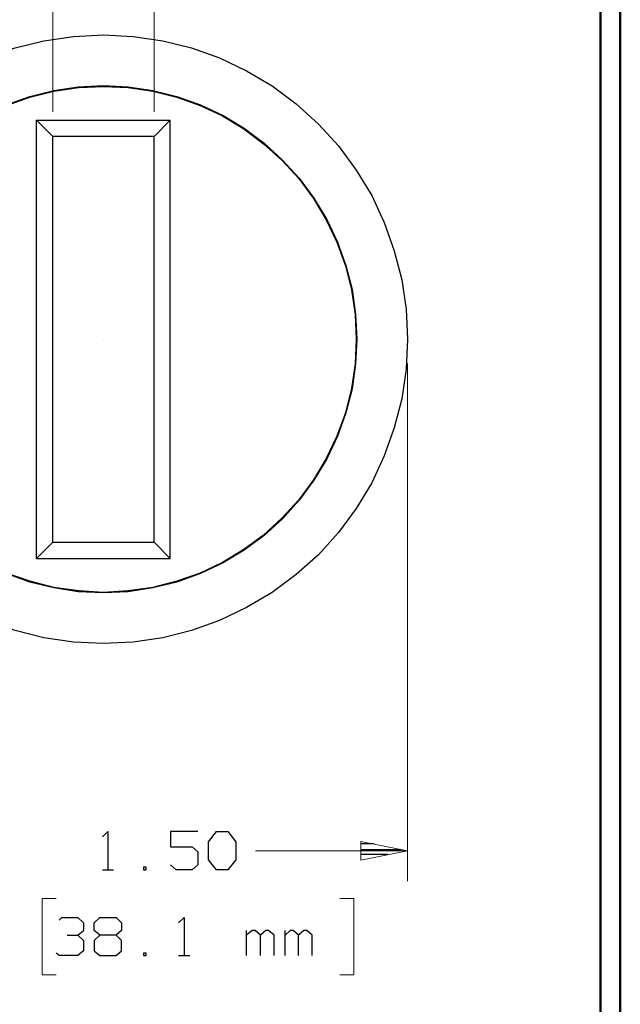
# Model space of a CAD drawing. Units: inches. Extents: x -3.57 to 3.55, y -2.65 to 2.88.
# Drawn here: x 2.42 to 3.55, y 0.03 to 1.88 of the extents above; entities that cross this region are included whole.
import ezdxf

# ---------------------------------------------------------------- set-up
doc = ezdxf.new("R2010")
doc.units = ezdxf.units.IN
doc.header["$MEASUREMENT"] = 0
doc.layers.add('Layer 1', color=7, linetype='Continuous')

msp = doc.modelspace()

# ---------------------------------------------------------------- linework, layer by layer
at = {"layer": 'Layer 1', "lineweight": 50}
for points in [[(3.5521, 2.7597), (3.5521, 2.7597), (3.5521, -2.6458), (3.5521, -2.6458)], [(3.5146, 2.7215), (3.5146, 2.7215), (3.5146, -2.6076), (3.5146, -2.6076)]]:
    msp.add_open_spline(points, degree=3, dxfattribs=at)
at = {"layer": 'Layer 1', "lineweight": 13}
for points in [[(2.4868, 1.7035), (2.4868, 1.7035), (2.4868, 2.3062), (2.4868, 2.3062)], [(2.6771, 1.7035), (2.6771, 1.7035), (2.6771, 2.3062), (2.6771, 2.3062)], [(3.1528, 1.2312), (3.1528, 1.2312), (3.1528, 0.2604), (3.1528, 0.2604)], [(2.8674, 0.3174), (2.8674, 0.3174), (3.1528, 0.3174), (3.1528, 0.3174)], [(2.4931, 0.2278), (2.4931, 0.2278), (2.4667, 0.2278), (2.4667, 0.2278)], [(2.4667, 0.2278), (2.4667, 0.2278), (2.4667, 0.0847), (2.4667, 0.0847)], [(3.0257, 0.2278), (3.0257, 0.2278), (3.0521, 0.2278), (3.0521, 0.2278)], [(3.0521, 0.2278), (3.0521, 0.2278), (3.0521, 0.0847), (3.0521, 0.0847)], [(2.4667, 0.0847), (2.4667, 0.0847), (2.4931, 0.0847), (2.4931, 0.0847)], [(3.0521, 0.0847), (3.0521, 0.0847), (3.0257, 0.0847), (3.0257, 0.0847)]]:
    msp.add_open_spline(points, degree=3, dxfattribs=at)
at = {"layer": 'Layer 1', "lineweight": 25}
for points in [[(3.1528, 1.2771), (3.1528, 1.2771), (3.15, 1.3333), (3.15, 1.3333), (3.15, 1.3333), (3.15, 1.3333), (3.1417, 1.3882), (3.1417, 1.3882), (3.1417, 1.3882), (3.1417, 1.3882), (3.1278, 1.4431), (3.1278, 1.4431), (3.1278, 1.4431), (3.1278, 1.4431), (3.109, 1.4958), (3.109, 1.4958), (3.109, 1.4958), (3.109, 1.4958), (3.0854, 1.5465), (3.0854, 1.5465), (3.0854, 1.5465), (3.0854, 1.5465), (3.0563, 1.5944), (3.0563, 1.5944), (3.0563, 1.5944), (3.0563, 1.5944), (3.0229, 1.6396), (3.0229, 1.6396), (3.0229, 1.6396), (3.0229, 1.6396), (2.9854, 1.6806), (2.9854, 1.6806), (2.9854, 1.6806), (2.9854, 1.6806), (2.9438, 1.7187), (2.9438, 1.7187), (2.9438, 1.7187), (2.9438, 1.7187), (2.8986, 1.7521), (2.8986, 1.7521), (2.8986, 1.7521), (2.8986, 1.7521), (2.8507, 1.7806), (2.8507, 1.7806), (2.8507, 1.7806), (2.8507, 1.7806), (2.8, 1.8049), (2.8, 1.8049), (2.8, 1.8049), (2.8, 1.8049), (2.7472, 1.8236), (2.7472, 1.8236), (2.7472, 1.8236), (2.7472, 1.8236), (2.6931, 1.8368), (2.6931, 1.8368), (2.6931, 1.8368), (2.6931, 1.8368), (2.6375, 1.8451), (2.6375, 1.8451), (2.6375, 1.8451), (2.6375, 1.8451), (2.5819, 1.8479), (2.5819, 1.8479), (2.5819, 1.8479), (2.5819, 1.8479), (2.5257, 1.8451), (2.5257, 1.8451), (2.5257, 1.8451), (2.5257, 1.8451), (2.4701, 1.8368), (2.4701, 1.8368), (2.4701, 1.8368), (2.4701, 1.8368), (2.416, 1.8236), (2.416, 1.8236), (2.416, 1.8236), (2.416, 1.8236), (2.3632, 1.8049), (2.3632, 1.8049), (2.3632, 1.8049), (2.3632, 1.8049), (2.3125, 1.7806), (2.3125, 1.7806), (2.3125, 1.7806), (2.3125, 1.7806), (2.2646, 1.7521), (2.2646, 1.7521), (2.2646, 1.7521), (2.2646, 1.7521), (2.2194, 1.7187), (2.2194, 1.7187), (2.2194, 1.7187), (2.2194, 1.7187), (2.1778, 1.6806), (2.1778, 1.6806), (2.1778, 1.6806), (2.1778, 1.6806), (2.1403, 1.6396), (2.1403, 1.6396), (2.1403, 1.6396), (2.1403, 1.6396), (2.1069, 1.5944), (2.1069, 1.5944), (2.1069, 1.5944), (2.1069, 1.5944), (2.0778, 1.5465), (2.0778, 1.5465), (2.0778, 1.5465), (2.0778, 1.5465), (2.0542, 1.4958), (2.0542, 1.4958), (2.0542, 1.4958), (2.0542, 1.4958), (2.0354, 1.4431), (2.0354, 1.4431), (2.0354, 1.4431), (2.0354, 1.4431), (2.0215, 1.3882), (2.0215, 1.3882), (2.0215, 1.3882), (2.0215, 1.3882), (2.0132, 1.3333), (2.0132, 1.3333), (2.0132, 1.3333), (2.0132, 1.3333), (2.0104, 1.2771), (2.0104, 1.2771), (2.0104, 1.2771), (2.0104, 1.2771), (2.0132, 1.2208), (2.0132, 1.2208), (2.0132, 1.2208), (2.0132, 1.2208), (2.0215, 1.1653), (2.0215, 1.1653), (2.0215, 1.1653), (2.0215, 1.1653), (2.0354, 1.1111), (2.0354, 1.1111), (2.0354, 1.1111), (2.0354, 1.1111), (2.0542, 1.0583), (2.0542, 1.0583), (2.0542, 1.0583), (2.0542, 1.0583), (2.0778, 1.0076), (2.0778, 1.0076), (2.0778, 1.0076), (2.0778, 1.0076), (2.1069, 0.9597), (2.1069, 0.9597), (2.1069, 0.9597), (2.1069, 0.9597), (2.1403, 0.9146), (2.1403, 0.9146), (2.1403, 0.9146), (2.1403, 0.9146), (2.1778, 0.8729), (2.1778, 0.8729), (2.1778, 0.8729), (2.1778, 0.8729), (2.2194, 0.8354), (2.2194, 0.8354), (2.2194, 0.8354), (2.2194, 0.8354), (2.2646, 0.8021), (2.2646, 0.8021), (2.2646, 0.8021), (2.2646, 0.8021), (2.3125, 0.7736), (2.3125, 0.7736), (2.3125, 0.7736), (2.3125, 0.7736), (2.3632, 0.7493), (2.3632, 0.7493), (2.3632, 0.7493), (2.3632, 0.7493), (2.416, 0.7306), (2.416, 0.7306), (2.416, 0.7306), (2.416, 0.7306), (2.4701, 0.7167), (2.4701, 0.7167), (2.4701, 0.7167), (2.4701, 0.7167), (2.5257, 0.709), (2.5257, 0.709), (2.5257, 0.709), (2.5257, 0.709), (2.5819, 0.7062), (2.5819, 0.7062), (2.5819, 0.7062), (2.5819, 0.7062), (2.6375, 0.709), (2.6375, 0.709), (2.6375, 0.709), (2.6375, 0.709), (2.6931, 0.7167), (2.6931, 0.7167), (2.6931, 0.7167), (2.6931, 0.7167), (2.7472, 0.7306), (2.7472, 0.7306), (2.7472, 0.7306), (2.7472, 0.7306), (2.8, 0.7493), (2.8, 0.7493), (2.8, 0.7493), (2.8, 0.7493), (2.8507, 0.7736), (2.8507, 0.7736), (2.8507, 0.7736), (2.8507, 0.7736), (2.8986, 0.8021), (2.8986, 0.8021), (2.8986, 0.8021), (2.8986, 0.8021), (2.9438, 0.8354), (2.9438, 0.8354), (2.9438, 0.8354), (2.9438, 0.8354), (2.9854, 0.8729), (2.9854, 0.8729), (2.9854, 0.8729), (2.9854, 0.8729), (3.0229, 0.9146), (3.0229, 0.9146), (3.0229, 0.9146), (3.0229, 0.9146), (3.0563, 0.9597), (3.0563, 0.9597), (3.0563, 0.9597), (3.0563, 0.9597), (3.0854, 1.0076), (3.0854, 1.0076), (3.0854, 1.0076), (3.0854, 1.0076), (3.109, 1.0583), (3.109, 1.0583), (3.109, 1.0583), (3.109, 1.0583), (3.1278, 1.1111), (3.1278, 1.1111), (3.1278, 1.1111), (3.1278, 1.1111), (3.1417, 1.1653), (3.1417, 1.1653), (3.1417, 1.1653), (3.1417, 1.1653), (3.15, 1.2208), (3.15, 1.2208), (3.15, 1.2208), (3.15, 1.2208), (3.1528, 1.2771), (3.1528, 1.2771)], [(3.0576, 1.2771), (3.0576, 1.2771), (3.0549, 1.3236), (3.0549, 1.3236), (3.0549, 1.3236), (3.0549, 1.3236), (3.0486, 1.3701), (3.0486, 1.3701), (3.0486, 1.3701), (3.0486, 1.3701), (3.0368, 1.4153), (3.0368, 1.4153), (3.0368, 1.4153), (3.0368, 1.4153), (3.0215, 1.459), (3.0215, 1.459), (3.0215, 1.459), (3.0215, 1.459), (3.0014, 1.5014), (3.0014, 1.5014), (3.0014, 1.5014), (3.0014, 1.5014), (2.9771, 1.5417), (2.9771, 1.5417), (2.9771, 1.5417), (2.9771, 1.5417), (2.9493, 1.5792), (2.9493, 1.5792), (2.9493, 1.5792), (2.9493, 1.5792), (2.9181, 1.6132), (2.9181, 1.6132), (2.9181, 1.6132), (2.9181, 1.6132), (2.8833, 1.6451), (2.8833, 1.6451), (2.8833, 1.6451), (2.8833, 1.6451), (2.8458, 1.6729), (2.8458, 1.6729), (2.8458, 1.6729), (2.8458, 1.6729), (2.8063, 1.6965), (2.8063, 1.6965), (2.8063, 1.6965), (2.8063, 1.6965), (2.7639, 1.7167), (2.7639, 1.7167), (2.7639, 1.7167), (2.7639, 1.7167), (2.7194, 1.7326), (2.7194, 1.7326), (2.7194, 1.7326), (2.7194, 1.7326), (2.6743, 1.7437), (2.6743, 1.7437), (2.6743, 1.7437), (2.6743, 1.7437), (2.6285, 1.7507), (2.6285, 1.7507), (2.6285, 1.7507), (2.6285, 1.7507), (2.5819, 1.7528), (2.5819, 1.7528), (2.5819, 1.7528), (2.5819, 1.7528), (2.5347, 1.7507), (2.5347, 1.7507), (2.5347, 1.7507), (2.5347, 1.7507), (2.4889, 1.7437), (2.4889, 1.7437), (2.4889, 1.7437), (2.4889, 1.7437), (2.4438, 1.7326), (2.4438, 1.7326), (2.4438, 1.7326), (2.4438, 1.7326), (2.3993, 1.7167), (2.3993, 1.7167), (2.3993, 1.7167), (2.3993, 1.7167), (2.3576, 1.6965), (2.3576, 1.6965), (2.3576, 1.6965), (2.3576, 1.6965), (2.3174, 1.6729), (2.3174, 1.6729), (2.3174, 1.6729), (2.3174, 1.6729), (2.2799, 1.6451), (2.2799, 1.6451), (2.2799, 1.6451), (2.2799, 1.6451), (2.2451, 1.6132), (2.2451, 1.6132), (2.2451, 1.6132), (2.2451, 1.6132), (2.2139, 1.5792), (2.2139, 1.5792), (2.2139, 1.5792), (2.2139, 1.5792), (2.1861, 1.5417), (2.1861, 1.5417), (2.1861, 1.5417), (2.1861, 1.5417), (2.1618, 1.5014), (2.1618, 1.5014), (2.1618, 1.5014), (2.1618, 1.5014), (2.1424, 1.459), (2.1424, 1.459), (2.1424, 1.459), (2.1424, 1.459), (2.1264, 1.4153), (2.1264, 1.4153), (2.1264, 1.4153), (2.1264, 1.4153), (2.1153, 1.3701), (2.1153, 1.3701), (2.1153, 1.3701), (2.1153, 1.3701), (2.1083, 1.3236), (2.1083, 1.3236), (2.1083, 1.3236), (2.1083, 1.3236), (2.1056, 1.2771), (2.1056, 1.2771), (2.1056, 1.2771), (2.1056, 1.2771), (2.1083, 1.2306), (2.1083, 1.2306), (2.1083, 1.2306), (2.1083, 1.2306), (2.1153, 1.184), (2.1153, 1.184), (2.1153, 1.184), (2.1153, 1.184), (2.1264, 1.1389), (2.1264, 1.1389), (2.1264, 1.1389), (2.1264, 1.1389), (2.1424, 1.0951), (2.1424, 1.0951), (2.1424, 1.0951), (2.1424, 1.0951), (2.1618, 1.0528), (2.1618, 1.0528), (2.1618, 1.0528), (2.1618, 1.0528), (2.1861, 1.0125), (2.1861, 1.0125), (2.1861, 1.0125), (2.1861, 1.0125), (2.2139, 0.975), (2.2139, 0.975), (2.2139, 0.975), (2.2139, 0.975), (2.2451, 0.9403), (2.2451, 0.9403), (2.2451, 0.9403), (2.2451, 0.9403), (2.2799, 0.909), (2.2799, 0.909), (2.2799, 0.909), (2.2799, 0.909), (2.3174, 0.8812), (2.3174, 0.8812), (2.3174, 0.8812), (2.3174, 0.8812), (2.3576, 0.8576), (2.3576, 0.8576), (2.3576, 0.8576), (2.3576, 0.8576), (2.3993, 0.8375), (2.3993, 0.8375), (2.3993, 0.8375), (2.3993, 0.8375), (2.4438, 0.8215), (2.4438, 0.8215), (2.4438, 0.8215), (2.4438, 0.8215), (2.4889, 0.8104), (2.4889, 0.8104), (2.4889, 0.8104), (2.4889, 0.8104), (2.5347, 0.8035), (2.5347, 0.8035), (2.5347, 0.8035), (2.5347, 0.8035), (2.5819, 0.8014), (2.5819, 0.8014), (2.5819, 0.8014), (2.5819, 0.8014), (2.6285, 0.8035), (2.6285, 0.8035), (2.6285, 0.8035), (2.6285, 0.8035), (2.6743, 0.8104), (2.6743, 0.8104), (2.6743, 0.8104), (2.6743, 0.8104), (2.7194, 0.8215), (2.7194, 0.8215), (2.7194, 0.8215), (2.7194, 0.8215), (2.7639, 0.8375), (2.7639, 0.8375), (2.7639, 0.8375), (2.7639, 0.8375), (2.8063, 0.8576), (2.8063, 0.8576), (2.8063, 0.8576), (2.8063, 0.8576), (2.8458, 0.8812), (2.8458, 0.8812), (2.8458, 0.8812), (2.8458, 0.8812), (2.8833, 0.909), (2.8833, 0.909), (2.8833, 0.909), (2.8833, 0.909), (2.9181, 0.9403), (2.9181, 0.9403), (2.9181, 0.9403), (2.9181, 0.9403), (2.9493, 0.975), (2.9493, 0.975), (2.9493, 0.975), (2.9493, 0.975), (2.9771, 1.0125), (2.9771, 1.0125), (2.9771, 1.0125), (2.9771, 1.0125), (3.0014, 1.0528), (3.0014, 1.0528), (3.0014, 1.0528), (3.0014, 1.0528), (3.0215, 1.0951), (3.0215, 1.0951), (3.0215, 1.0951), (3.0215, 1.0951), (3.0368, 1.1389), (3.0368, 1.1389), (3.0368, 1.1389), (3.0368, 1.1389), (3.0486, 1.184), (3.0486, 1.184), (3.0486, 1.184), (3.0486, 1.184), (3.0549, 1.2306), (3.0549, 1.2306), (3.0549, 1.2306), (3.0549, 1.2306), (3.0576, 1.2771), (3.0576, 1.2771)], [(3.0563, 1.2771), (3.0563, 1.2771), (3.0542, 1.3236), (3.0542, 1.3236), (3.0542, 1.3236), (3.0542, 1.3236), (3.0472, 1.3694), (3.0472, 1.3694), (3.0472, 1.3694), (3.0472, 1.3694), (3.0361, 1.4146), (3.0361, 1.4146), (3.0361, 1.4146), (3.0361, 1.4146), (3.0201, 1.459), (3.0201, 1.459), (3.0201, 1.459), (3.0201, 1.459), (3, 1.5007), (3, 1.5007), (3, 1.5007), (3, 1.5007), (2.9764, 1.541), (2.9764, 1.541), (2.9764, 1.541), (2.9764, 1.541), (2.9486, 1.5785), (2.9486, 1.5785), (2.9486, 1.5785), (2.9486, 1.5785), (2.9174, 1.6125), (2.9174, 1.6125), (2.9174, 1.6125), (2.9174, 1.6125), (2.8826, 1.6437), (2.8826, 1.6437), (2.8826, 1.6437), (2.8826, 1.6437), (2.8451, 1.6715), (2.8451, 1.6715), (2.8451, 1.6715), (2.8451, 1.6715), (2.8056, 1.6958), (2.8056, 1.6958), (2.8056, 1.6958), (2.8056, 1.6958), (2.7632, 1.7153), (2.7632, 1.7153), (2.7632, 1.7153), (2.7632, 1.7153), (2.7194, 1.7312), (2.7194, 1.7312), (2.7194, 1.7312), (2.7194, 1.7312), (2.6743, 1.7424), (2.6743, 1.7424), (2.6743, 1.7424), (2.6743, 1.7424), (2.6285, 1.7493), (2.6285, 1.7493), (2.6285, 1.7493), (2.6285, 1.7493), (2.5819, 1.7514), (2.5819, 1.7514), (2.5819, 1.7514), (2.5819, 1.7514), (2.5354, 1.7493), (2.5354, 1.7493), (2.5354, 1.7493), (2.5354, 1.7493), (2.4889, 1.7424), (2.4889, 1.7424), (2.4889, 1.7424), (2.4889, 1.7424), (2.4438, 1.7312), (2.4438, 1.7312), (2.4438, 1.7312), (2.4438, 1.7312), (2.4, 1.7153), (2.4, 1.7153), (2.4, 1.7153), (2.4, 1.7153), (2.3576, 1.6958), (2.3576, 1.6958), (2.3576, 1.6958), (2.3576, 1.6958), (2.3181, 1.6715), (2.3181, 1.6715), (2.3181, 1.6715), (2.3181, 1.6715), (2.2806, 1.6437), (2.2806, 1.6437), (2.2806, 1.6437), (2.2806, 1.6437), (2.2458, 1.6125), (2.2458, 1.6125), (2.2458, 1.6125), (2.2458, 1.6125), (2.2146, 1.5785), (2.2146, 1.5785), (2.2146, 1.5785), (2.2146, 1.5785), (2.1868, 1.541), (2.1868, 1.541), (2.1868, 1.541), (2.1868, 1.541), (2.1632, 1.5007), (2.1632, 1.5007), (2.1632, 1.5007), (2.1632, 1.5007), (2.1431, 1.459), (2.1431, 1.459), (2.1431, 1.459), (2.1431, 1.459), (2.1271, 1.4146), (2.1271, 1.4146), (2.1271, 1.4146), (2.1271, 1.4146), (2.116, 1.3694), (2.116, 1.3694), (2.116, 1.3694), (2.116, 1.3694), (2.109, 1.3236), (2.109, 1.3236), (2.109, 1.3236), (2.109, 1.3236), (2.1069, 1.2771), (2.1069, 1.2771), (2.1069, 1.2771), (2.1069, 1.2771), (2.109, 1.2306), (2.109, 1.2306), (2.109, 1.2306), (2.109, 1.2306), (2.116, 1.1847), (2.116, 1.1847), (2.116, 1.1847), (2.116, 1.1847), (2.1271, 1.1389), (2.1271, 1.1389), (2.1271, 1.1389), (2.1271, 1.1389), (2.1431, 1.0951), (2.1431, 1.0951), (2.1431, 1.0951), (2.1431, 1.0951), (2.1632, 1.0535), (2.1632, 1.0535), (2.1632, 1.0535), (2.1632, 1.0535), (2.1868, 1.0132), (2.1868, 1.0132), (2.1868, 1.0132), (2.1868, 1.0132), (2.2146, 0.9757), (2.2146, 0.9757), (2.2146, 0.9757), (2.2146, 0.9757), (2.2458, 0.9417), (2.2458, 0.9417), (2.2458, 0.9417), (2.2458, 0.9417), (2.2806, 0.9097), (2.2806, 0.9097), (2.2806, 0.9097), (2.2806, 0.9097), (2.3181, 0.8826), (2.3181, 0.8826), (2.3181, 0.8826), (2.3181, 0.8826), (2.3576, 0.8583), (2.3576, 0.8583), (2.3576, 0.8583), (2.3576, 0.8583), (2.4, 0.8382), (2.4, 0.8382), (2.4, 0.8382), (2.4, 0.8382), (2.4438, 0.8229), (2.4438, 0.8229), (2.4438, 0.8229), (2.4438, 0.8229), (2.4889, 0.8111), (2.4889, 0.8111), (2.4889, 0.8111), (2.4889, 0.8111), (2.5354, 0.8049), (2.5354, 0.8049), (2.5354, 0.8049), (2.5354, 0.8049), (2.5819, 0.8021), (2.5819, 0.8021), (2.5819, 0.8021), (2.5819, 0.8021), (2.6285, 0.8049), (2.6285, 0.8049), (2.6285, 0.8049), (2.6285, 0.8049), (2.6743, 0.8111), (2.6743, 0.8111), (2.6743, 0.8111), (2.6743, 0.8111), (2.7194, 0.8229), (2.7194, 0.8229), (2.7194, 0.8229), (2.7194, 0.8229), (2.7632, 0.8382), (2.7632, 0.8382), (2.7632, 0.8382), (2.7632, 0.8382), (2.8056, 0.8583), (2.8056, 0.8583), (2.8056, 0.8583), (2.8056, 0.8583), (2.8451, 0.8826), (2.8451, 0.8826), (2.8451, 0.8826), (2.8451, 0.8826), (2.8826, 0.9097), (2.8826, 0.9097), (2.8826, 0.9097), (2.8826, 0.9097), (2.9174, 0.9417), (2.9174, 0.9417), (2.9174, 0.9417), (2.9174, 0.9417), (2.9486, 0.9757), (2.9486, 0.9757), (2.9486, 0.9757), (2.9486, 0.9757), (2.9764, 1.0132), (2.9764, 1.0132), (2.9764, 1.0132), (2.9764, 1.0132), (3, 1.0535), (3, 1.0535), (3, 1.0535), (3, 1.0535), (3.0201, 1.0951), (3.0201, 1.0951), (3.0201, 1.0951), (3.0201, 1.0951), (3.0361, 1.1389), (3.0361, 1.1389), (3.0361, 1.1389), (3.0361, 1.1389), (3.0472, 1.1847), (3.0472, 1.1847), (3.0472, 1.1847), (3.0472, 1.1847), (3.0542, 1.2306), (3.0542, 1.2306), (3.0542, 1.2306), (3.0542, 1.2306), (3.0563, 1.2771), (3.0563, 1.2771)]]:
    msp.add_open_spline(points, degree=3, knots=[0, 0, 0, 0, 0.015385, 0.015385, 0.015385, 0.015385, 0.030769, 0.030769, 0.030769, 0.030769, 0.046154, 0.046154, 0.046154, 0.046154, 0.061538, 0.061538, 0.061538, 0.061538, 0.076923, 0.076923, 0.076923, 0.076923, 0.092308, 0.092308, 0.092308, 0.092308, 0.107692, 0.107692, 0.107692, 0.107692, 0.123077, 0.123077, 0.123077, 0.123077, 0.138462, 0.138462, 0.138462, 0.138462, 0.153846, 0.153846, 0.153846, 0.153846, 0.169231, 0.169231, 0.169231, 0.169231, 0.184615, 0.184615, 0.184615, 0.184615, 0.2, 0.2, 0.2, 0.2, 0.215385, 0.215385, 0.215385, 0.215385, 0.230769, 0.230769, 0.230769, 0.230769, 0.246154, 0.246154, 0.246154, 0.246154, 0.261538, 0.261538, 0.261538, 0.261538, 0.276923, 0.276923, 0.276923, 0.276923, 0.292308, 0.292308, 0.292308, 0.292308, 0.307692, 0.307692, 0.307692, 0.307692, 0.323077, 0.323077, 0.323077, 0.323077, 0.338462, 0.338462, 0.338462, 0.338462, 0.353846, 0.353846, 0.353846, 0.353846, 0.369231, 0.369231, 0.369231, 0.369231, 0.384615, 0.384615, 0.384615, 0.384615, 0.4, 0.4, 0.4, 0.4, 0.415385, 0.415385, 0.415385, 0.415385, 0.430769, 0.430769, 0.430769, 0.430769, 0.446154, 0.446154, 0.446154, 0.446154, 0.461538, 0.461538, 0.461538, 0.461538, 0.476923, 0.476923, 0.476923, 0.476923, 0.492308, 0.492308, 0.492308, 0.492308, 0.507692, 0.507692, 0.507692, 0.507692, 0.523077, 0.523077, 0.523077, 0.523077, 0.538462, 0.538462, 0.538462, 0.538462, 0.553846, 0.553846, 0.553846, 0.553846, 0.569231, 0.569231, 0.569231, 0.569231, 0.584615, 0.584615, 0.584615, 0.584615, 0.6, 0.6, 0.6, 0.6, 0.615385, 0.615385, 0.615385, 0.615385, 0.630769, 0.630769, 0.630769, 0.630769, 0.646154, 0.646154, 0.646154, 0.646154, 0.661538, 0.661538, 0.661538, 0.661538, 0.676923, 0.676923, 0.676923, 0.676923, 0.692308, 0.692308, 0.692308, 0.692308, 0.707692, 0.707692, 0.707692, 0.707692, 0.723077, 0.723077, 0.723077, 0.723077, 0.738462, 0.738462, 0.738462, 0.738462, 0.753846, 0.753846, 0.753846, 0.753846, 0.769231, 0.769231, 0.769231, 0.769231, 0.784615, 0.784615, 0.784615, 0.784615, 0.8, 0.8, 0.8, 0.8, 0.815385, 0.815385, 0.815385, 0.815385, 0.830769, 0.830769, 0.830769, 0.830769, 0.846154, 0.846154, 0.846154, 0.846154, 0.861538, 0.861538, 0.861538, 0.861538, 0.876923, 0.876923, 0.876923, 0.876923, 0.892308, 0.892308, 0.892308, 0.892308, 0.907692, 0.907692, 0.907692, 0.907692, 0.923077, 0.923077, 0.923077, 0.923077, 0.938462, 0.938462, 0.938462, 0.938462, 0.953846, 0.953846, 0.953846, 0.953846, 0.969231, 0.969231, 0.969231, 0.969231, 1, 1, 1, 1], dxfattribs=at)
for points in [[(2.4563, 1.6882), (2.4563, 1.6882), (2.7069, 1.6882), (2.7069, 1.6882)], [(2.4868, 1.6576), (2.4868, 1.6576), (2.4563, 1.6882), (2.4563, 1.6882)], [(2.4563, 0.866), (2.4563, 0.866), (2.4563, 1.6882), (2.4563, 1.6882)], [(2.6771, 1.6576), (2.6771, 1.6576), (2.7069, 1.6882), (2.7069, 1.6882)], [(2.7069, 0.866), (2.7069, 0.866), (2.7069, 1.6882), (2.7069, 1.6882)], [(2.6771, 1.6576), (2.6771, 1.6576), (2.4868, 1.6576), (2.4868, 1.6576)], [(2.4868, 0.8965), (2.4868, 0.8965), (2.4868, 1.6576), (2.4868, 1.6576)], [(2.6771, 0.8965), (2.6771, 0.8965), (2.6771, 1.6576), (2.6771, 1.6576)], [(2.5813, 1.2764), (2.5813, 1.2764), (2.5813, 1.2764), (2.5813, 1.2764)], [(2.4563, 0.866), (2.4563, 0.866), (2.4868, 0.8965), (2.4868, 0.8965)], [(2.4868, 0.8965), (2.4868, 0.8965), (2.6771, 0.8965), (2.6771, 0.8965)], [(2.7069, 0.866), (2.7069, 0.866), (2.6771, 0.8965), (2.6771, 0.8965)], [(2.4563, 0.866), (2.4563, 0.866), (2.7069, 0.866), (2.7069, 0.866)], [(2.5799, 0.3437), (2.5799, 0.3437), (2.5903, 0.3535), (2.5903, 0.3535)], [(2.5903, 0.3535), (2.5903, 0.3535), (2.5903, 0.2819), (2.5903, 0.2819)], [(2.759, 0.3535), (2.759, 0.3535), (2.7076, 0.3535), (2.7076, 0.3535)], [(2.7076, 0.3535), (2.7076, 0.3535), (2.7076, 0.325), (2.7076, 0.325)], [(2.7792, 0.334), (2.7792, 0.334), (2.7944, 0.3535), (2.7944, 0.3535)], [(2.7944, 0.3535), (2.7944, 0.3535), (2.8153, 0.3535), (2.8153, 0.3535)], [(2.8153, 0.3535), (2.8153, 0.3535), (2.8306, 0.334), (2.8306, 0.334)], [(2.7792, 0.3007), (2.7792, 0.3007), (2.7792, 0.334), (2.7792, 0.334)], [(2.8306, 0.334), (2.8306, 0.334), (2.8306, 0.3007), (2.8306, 0.3007)], [(2.7076, 0.325), (2.7076, 0.325), (2.7486, 0.325), (2.7486, 0.325)], [(2.7486, 0.325), (2.7486, 0.325), (2.759, 0.3153), (2.759, 0.3153)], [(2.759, 0.3153), (2.759, 0.3153), (2.759, 0.291), (2.759, 0.291)], [(3.0896, 0.3306), (3.0896, 0.3306), (3.066, 0.3306), (3.066, 0.3306)], [(3.066, 0.3201), (3.066, 0.3201), (3.1396, 0.3201), (3.1396, 0.3201)], [(2.7944, 0.2819), (2.7944, 0.2819), (2.7792, 0.3007), (2.7792, 0.3007)], [(2.8306, 0.3007), (2.8306, 0.3007), (2.8153, 0.2819), (2.8153, 0.2819)], [(3.116, 0.3104), (3.116, 0.3104), (3.066, 0.3104), (3.066, 0.3104)], [(3.066, 0.3007), (3.066, 0.3007), (3.066, 0.3007), (3.066, 0.3007)], [(2.5799, 0.2819), (2.5799, 0.2819), (2.6007, 0.2819), (2.6007, 0.2819)], [(2.6618, 0.2868), (2.6618, 0.2868), (2.6569, 0.2868), (2.6569, 0.2868)], [(2.6569, 0.2868), (2.6569, 0.2868), (2.6569, 0.2819), (2.6569, 0.2819)], [(2.6569, 0.2819), (2.6569, 0.2819), (2.6618, 0.2819), (2.6618, 0.2819)], [(2.6618, 0.2819), (2.6618, 0.2819), (2.6618, 0.2868), (2.6618, 0.2868)], [(2.7181, 0.2819), (2.7181, 0.2819), (2.7076, 0.291), (2.7076, 0.291)], [(2.7486, 0.2819), (2.7486, 0.2819), (2.7181, 0.2819), (2.7181, 0.2819)], [(2.759, 0.291), (2.759, 0.291), (2.7486, 0.2819), (2.7486, 0.2819)], [(2.8153, 0.2819), (2.8153, 0.2819), (2.7944, 0.2819), (2.7944, 0.2819)], [(2.4986, 0.1875), (2.4986, 0.1875), (2.5035, 0.1924), (2.5035, 0.1924)], [(2.5035, 0.1924), (2.5035, 0.1924), (2.534, 0.1924), (2.534, 0.1924)], [(2.534, 0.1924), (2.534, 0.1924), (2.5444, 0.1826), (2.5444, 0.1826)], [(2.5646, 0.1826), (2.5646, 0.1826), (2.575, 0.1924), (2.575, 0.1924)], [(2.575, 0.1924), (2.575, 0.1924), (2.6056, 0.1924), (2.6056, 0.1924)], [(2.6056, 0.1924), (2.6056, 0.1924), (2.616, 0.1826), (2.616, 0.1826)], [(2.7229, 0.1826), (2.7229, 0.1826), (2.7333, 0.1924), (2.7333, 0.1924)], [(2.7333, 0.1924), (2.7333, 0.1924), (2.7333, 0.1208), (2.7333, 0.1208)], [(2.534, 0.159), (2.534, 0.159), (2.5444, 0.1681), (2.5444, 0.1681)], [(2.5444, 0.1826), (2.5444, 0.1826), (2.5444, 0.1681), (2.5444, 0.1681)], [(2.5646, 0.1681), (2.5646, 0.1681), (2.5646, 0.1826), (2.5646, 0.1826)], [(2.575, 0.159), (2.575, 0.159), (2.5646, 0.1681), (2.5646, 0.1681)], [(2.616, 0.1681), (2.616, 0.1681), (2.6056, 0.159), (2.6056, 0.159)], [(2.616, 0.1826), (2.616, 0.1826), (2.616, 0.1681), (2.616, 0.1681)], [(2.8507, 0.1208), (2.8507, 0.1208), (2.8507, 0.1681), (2.8507, 0.1681)], [(2.8611, 0.1681), (2.8611, 0.1681), (2.8507, 0.159), (2.8507, 0.159)], [(2.8667, 0.1681), (2.8667, 0.1681), (2.8611, 0.1681), (2.8611, 0.1681)], [(2.8764, 0.159), (2.8764, 0.159), (2.8667, 0.1681), (2.8667, 0.1681)], [(2.8868, 0.1681), (2.8868, 0.1681), (2.8764, 0.159), (2.8764, 0.159)], [(2.8917, 0.1681), (2.8917, 0.1681), (2.8868, 0.1681), (2.8868, 0.1681)], [(2.9021, 0.159), (2.9021, 0.159), (2.8917, 0.1681), (2.8917, 0.1681)], [(2.9229, 0.1208), (2.9229, 0.1208), (2.9229, 0.1681), (2.9229, 0.1681)], [(2.9326, 0.1681), (2.9326, 0.1681), (2.9229, 0.159), (2.9229, 0.159)], [(2.9382, 0.1681), (2.9382, 0.1681), (2.9326, 0.1681), (2.9326, 0.1681)], [(2.9479, 0.159), (2.9479, 0.159), (2.9382, 0.1681), (2.9382, 0.1681)], [(2.9583, 0.1681), (2.9583, 0.1681), (2.9479, 0.159), (2.9479, 0.159)], [(2.9639, 0.1681), (2.9639, 0.1681), (2.9583, 0.1681), (2.9583, 0.1681)], [(2.9736, 0.159), (2.9736, 0.159), (2.9639, 0.1681), (2.9639, 0.1681)], [(2.5139, 0.159), (2.5139, 0.159), (2.534, 0.159), (2.534, 0.159)], [(2.534, 0.159), (2.534, 0.159), (2.5444, 0.1493), (2.5444, 0.1493)], [(2.5444, 0.1493), (2.5444, 0.1493), (2.5444, 0.1299), (2.5444, 0.1299)], [(2.575, 0.159), (2.575, 0.159), (2.5646, 0.1493), (2.5646, 0.1493)], [(2.5646, 0.1493), (2.5646, 0.1493), (2.5646, 0.1299), (2.5646, 0.1299)], [(2.6056, 0.159), (2.6056, 0.159), (2.575, 0.159), (2.575, 0.159)], [(2.616, 0.1493), (2.616, 0.1493), (2.6056, 0.159), (2.6056, 0.159)], [(2.616, 0.1299), (2.616, 0.1299), (2.616, 0.1493), (2.616, 0.1493)], [(2.8764, 0.1208), (2.8764, 0.1208), (2.8764, 0.159), (2.8764, 0.159)], [(2.9021, 0.1208), (2.9021, 0.1208), (2.9021, 0.159), (2.9021, 0.159)], [(2.9479, 0.1208), (2.9479, 0.1208), (2.9479, 0.159), (2.9479, 0.159)], [(2.9736, 0.1208), (2.9736, 0.1208), (2.9736, 0.159), (2.9736, 0.159)], [(2.5444, 0.1299), (2.5444, 0.1299), (2.534, 0.1208), (2.534, 0.1208)], [(2.5646, 0.1299), (2.5646, 0.1299), (2.575, 0.1208), (2.575, 0.1208)], [(2.6056, 0.1208), (2.6056, 0.1208), (2.616, 0.1299), (2.616, 0.1299)], [(2.4986, 0.1208), (2.4986, 0.1208), (2.4931, 0.1257), (2.4931, 0.1257)], [(2.534, 0.1208), (2.534, 0.1208), (2.4986, 0.1208), (2.4986, 0.1208)], [(2.575, 0.1208), (2.575, 0.1208), (2.6056, 0.1208), (2.6056, 0.1208)], [(2.6618, 0.1257), (2.6618, 0.1257), (2.6569, 0.1257), (2.6569, 0.1257)], [(2.6569, 0.1257), (2.6569, 0.1257), (2.6569, 0.1208), (2.6569, 0.1208)], [(2.6569, 0.1208), (2.6569, 0.1208), (2.6618, 0.1208), (2.6618, 0.1208)], [(2.6618, 0.1208), (2.6618, 0.1208), (2.6618, 0.1257), (2.6618, 0.1257)], [(2.7229, 0.1208), (2.7229, 0.1208), (2.7438, 0.1208), (2.7438, 0.1208)]]:
    msp.add_open_spline(points, degree=3, dxfattribs=at)
at = {"layer": 'Layer 1', "lineweight": 13}
msp.add_open_spline([(3.0653, 0.3), (3.0653, 0.3), (3.1528, 0.3174), (3.1528, 0.3174), (3.1528, 0.3174), (3.1528, 0.3174), (3.0653, 0.3347), (3.0653, 0.3347), (3.0653, 0.3347), (3.0653, 0.3347), (3.0653, 0.3), (3.0653, 0.3)], degree=3, knots=[0, 0, 0, 0, 0.25, 0.25, 0.25, 0.25, 0.5, 0.5, 0.5, 0.5, 1, 1, 1, 1], dxfattribs=at)

doc.saveas('drawing.dxf')
